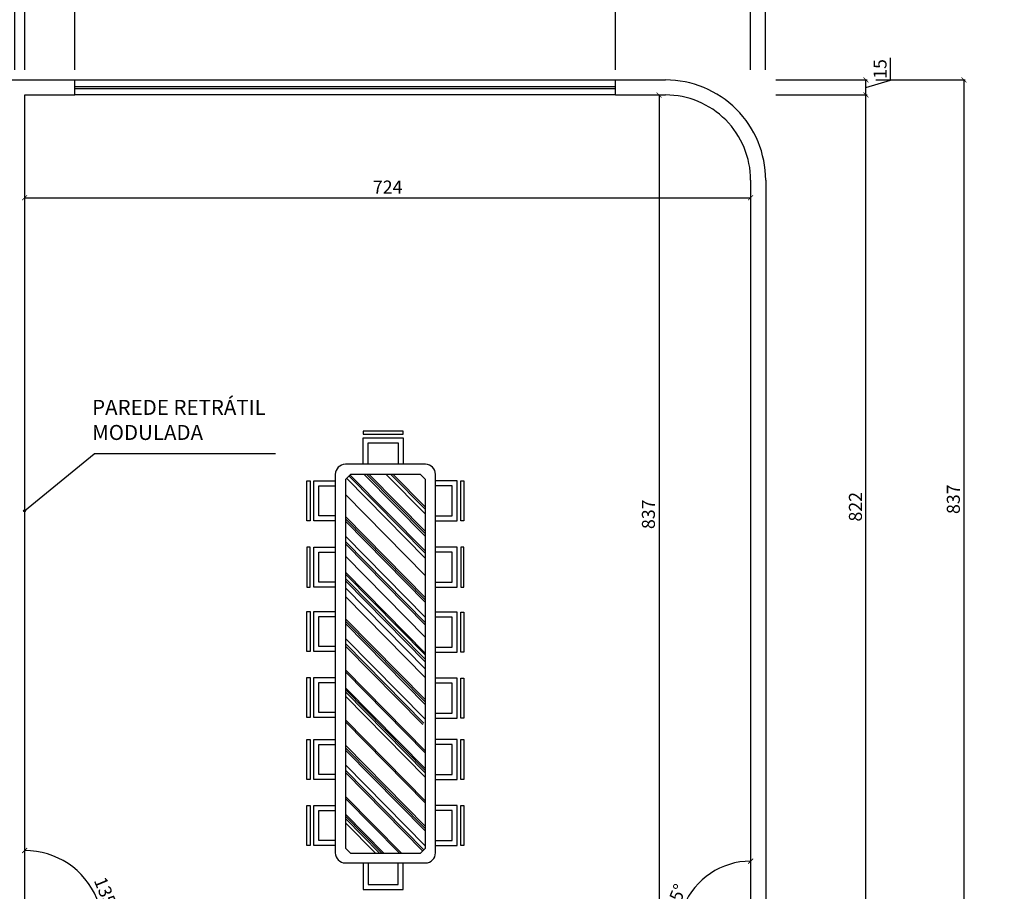
# Model space of a CAD drawing. Units: millimetres. Extents: x -21879 to 11808, y 92408 to 106961.
# Drawn here: x 2897 to 3880, y 96383 to 97253 of the extents above; entities that cross this region are included whole.
import ezdxf

# ---------------------------------------------------------------- set-up
doc = ezdxf.new("R2010")
doc.units = ezdxf.units.MM
for name, color, linetype in [('01', 1, 'Continuous'), ('02', 2, 'Continuous'), ('alvenaria', 6, 'Continuous'), ('cotas', 1, 'Continuous'), ('MOBILIARIO', 1, 'Continuous'), ('TEXTOS', 2, 'Continuous')]:
    doc.layers.add(name, color=color, linetype=linetype)
doc.styles.get("Standard").update_dxf_attribs({"font": 'stylu.ttf'})
doc.dimstyles.new('cota 1-75', dxfattribs={"dimtxt": 13, "dimasz": 5, "dimexe": 1.25, "dimexo": 10, "dimgap": 2, "dimtad": 1, "dimtxsty": 'Standard', "dimblk": 'ARCHTICK', "dimcen": 2.5, "dimclrd": 1, "dimclre": 1, "dimclrt": 3, "dimadec": 0, "dimazin": 0, "dimtfac": 1, "dimtmove": 0, "dimatfit": 3, "dimldrblk": 'ARCHTICK', "dimfxl": 0, "dimarcsym": 0})

# ---------------------------------------------------------------- blocks, each defined once
blk = doc.blocks.new('_ArchTick')
at = {"color": 0, "linetype": 'ByBlock', "const_width": 0.15}
blk.add_lwpolyline([(-0.5, -0.5), (0.5, 0.5)], dxfattribs=at)
blk = doc.blocks.new('*D639')
at = {"layer": 'cotas', "color": 1, "lineweight": -2, "transparency": 16777216}
for p, q in [((3651.79, 97177.82), (3743.04, 97177.82)), ((3741.79, 96355.46), (3741.79, 97177.82)), ((3651.79, 96355.46), (3743.04, 96355.46))]:
    blk.add_line(p, q, dxfattribs=at)
at = {"layer": 'Defpoints', "color": 0, "transparency": 16777216}
for p in [(3641.79, 97177.82), (3741.79, 97177.82), (3641.79, 96355.46)]:
    blk.add_point(p, dxfattribs=at)
at = {"layer": 'cotas', "color": 1, "lineweight": -2, "transparency": 16777216, "xscale": 5, "yscale": 5, "zscale": 5}
for p, rotation in [((3741.79, 97177.82), 90), ((3741.79, 96355.46), 270)]:
    blk.add_blockref('_ArchTick', p, dxfattribs=dict(at, rotation=rotation))
at = {"layer": 'cotas', "color": 3, "transparency": 16777216, "insert": (3733.07, 96766.64), "char_height": 13, "attachment_point": 5, "rotation": 90}
blk.add_mtext('822', dxfattribs=at)
blk = doc.blocks.new('*D640')
at = {"layer": 'cotas', "color": 1, "lineweight": -2, "transparency": 16777216}
for p, q in [((3766.39, 97192.7), (3766.39, 97214.9)), ((3651.79, 97192.82), (3743.04, 97192.82)), ((3741.79, 97177.82), (3741.79, 97192.82)), ((3741.79, 97185.32), (3766.39, 97192.7)), ((3651.79, 97177.82), (3743.04, 97177.82))]:
    blk.add_line(p, q, dxfattribs=at)
at = {"layer": 'Defpoints', "color": 0, "transparency": 16777216}
for p in [(3641.79, 97192.82), (3741.79, 97192.82), (3641.79, 97177.82)]:
    blk.add_point(p, dxfattribs=at)
at = {"layer": 'cotas', "color": 1, "lineweight": -2, "transparency": 16777216, "xscale": 5, "yscale": 5, "zscale": 5}
for p, rotation in [((3741.79, 97192.82), 90), ((3741.79, 97177.82), 270)]:
    blk.add_blockref('_ArchTick', p, dxfattribs=dict(at, rotation=rotation))
at = {"layer": 'cotas', "color": 3, "transparency": 16777216, "insert": (3757.61, 97203.8), "char_height": 13, "attachment_point": 5, "rotation": 90}
blk.add_mtext('15', dxfattribs=at)
blk = doc.blocks.new('*D641')
at = {"layer": 'cotas', "color": 1, "lineweight": -2, "transparency": 16777216}
for p, q in [((3626.79, 97292.82), (3599.59, 97292.82)), ((3626.79, 97202.82), (3626.79, 97294.07)), ((3641.79, 97292.82), (3626.79, 97292.82)), ((3641.79, 97202.82), (3641.79, 97294.07))]:
    blk.add_line(p, q, dxfattribs=at)
at = {"layer": 'Defpoints', "color": 0, "transparency": 16777216}
for p in [(3626.79, 97292.82), (3626.79, 97192.82), (3641.79, 97192.82)]:
    blk.add_point(p, dxfattribs=at)
at = {"layer": 'cotas', "color": 1, "lineweight": -2, "transparency": 16777216, "xscale": 5, "yscale": 5, "zscale": 5, "rotation": 180}
blk.add_blockref('_ArchTick', (3626.79, 97292.82), dxfattribs=at)
at = {"layer": 'cotas', "color": 1, "lineweight": -2, "transparency": 16777216, "xscale": 5, "yscale": 5, "zscale": 5}
blk.add_blockref('_ArchTick', (3641.79, 97292.82), dxfattribs=at)
at = {"layer": 'cotas', "color": 3, "transparency": 16777216, "insert": (3610.69, 97301.6), "char_height": 13, "attachment_point": 5}
blk.add_mtext('15', dxfattribs=at)
blk = doc.blocks.new('*D642')
at = {"layer": 'cotas', "color": 1, "lineweight": -2, "transparency": 16777216}
for p, q in [((3491.79, 97202.82), (3491.79, 97294.07)), ((3626.79, 97292.82), (3491.79, 97292.82)), ((3626.79, 97202.82), (3626.79, 97294.07))]:
    blk.add_line(p, q, dxfattribs=at)
at = {"layer": 'Defpoints', "color": 0, "transparency": 16777216}
for p in [(3491.79, 97292.82), (3491.79, 97192.82), (3626.79, 97192.82)]:
    blk.add_point(p, dxfattribs=at)
at = {"layer": 'cotas', "color": 1, "lineweight": -2, "transparency": 16777216, "xscale": 5, "yscale": 5, "zscale": 5, "rotation": 180}
blk.add_blockref('_ArchTick', (3491.79, 97292.82), dxfattribs=at)
at = {"layer": 'cotas', "color": 1, "lineweight": -2, "transparency": 16777216, "xscale": 5, "yscale": 5, "zscale": 5}
blk.add_blockref('_ArchTick', (3626.79, 97292.82), dxfattribs=at)
at = {"layer": 'cotas', "color": 3, "transparency": 16777216, "insert": (3559.29, 97301.6), "char_height": 13, "attachment_point": 5}
blk.add_mtext('135', dxfattribs=at)
blk = doc.blocks.new('*D643')
at = {"layer": 'cotas', "color": 1, "lineweight": -2, "transparency": 16777216}
for p, q in [((2952.26, 97202.82), (2952.26, 97294.07)), ((3491.79, 97292.82), (2952.26, 97292.82)), ((3491.79, 97202.82), (3491.79, 97294.07))]:
    blk.add_line(p, q, dxfattribs=at)
at = {"layer": 'Defpoints', "color": 0, "transparency": 16777216}
for p in [(2952.26, 97292.82), (2952.26, 97192.82), (3491.79, 97192.82)]:
    blk.add_point(p, dxfattribs=at)
at = {"layer": 'cotas', "color": 1, "lineweight": -2, "transparency": 16777216, "xscale": 5, "yscale": 5, "zscale": 5, "rotation": 180}
blk.add_blockref('_ArchTick', (2952.26, 97292.82), dxfattribs=at)
at = {"layer": 'cotas', "color": 1, "lineweight": -2, "transparency": 16777216, "xscale": 5, "yscale": 5, "zscale": 5}
blk.add_blockref('_ArchTick', (3491.79, 97292.82), dxfattribs=at)
at = {"layer": 'cotas', "color": 3, "transparency": 16777216, "insert": (3222.03, 97301.6), "char_height": 13, "attachment_point": 5}
blk.add_mtext('539', dxfattribs=at)
blk = doc.blocks.new('*D644')
at = {"layer": 'cotas', "color": 1, "lineweight": -2, "transparency": 16777216}
for p, q in [((2902.26, 97202.82), (2902.26, 97294.07)), ((2952.26, 97292.82), (2902.26, 97292.82)), ((2952.26, 97202.82), (2952.26, 97294.07))]:
    blk.add_line(p, q, dxfattribs=at)
at = {"layer": 'Defpoints', "color": 0, "transparency": 16777216}
for p in [(2902.26, 97292.82), (2902.26, 97192.82), (2952.26, 97192.82)]:
    blk.add_point(p, dxfattribs=at)
at = {"layer": 'cotas', "color": 1, "lineweight": -2, "transparency": 16777216, "xscale": 5, "yscale": 5, "zscale": 5, "rotation": 180}
blk.add_blockref('_ArchTick', (2902.26, 97292.82), dxfattribs=at)
at = {"layer": 'cotas', "color": 1, "lineweight": -2, "transparency": 16777216, "xscale": 5, "yscale": 5, "zscale": 5}
blk.add_blockref('_ArchTick', (2952.26, 97292.82), dxfattribs=at)
at = {"layer": 'cotas', "color": 3, "transparency": 16777216, "insert": (2927.26, 97301.65), "char_height": 13, "attachment_point": 5}
blk.add_mtext('50', dxfattribs=at)
blk = doc.blocks.new('*D645')
at = {"layer": 'cotas', "color": 1, "lineweight": -2, "transparency": 16777216}
for p, q in [((2897.26, 97292.82), (2901.57, 97317.99)), ((2901.57, 97317.99), (2924.97, 97317.99)), ((2892.26, 97202.82), (2892.26, 97294.07)), ((2902.26, 97292.82), (2892.26, 97292.82)), ((2902.26, 97202.82), (2902.26, 97294.07))]:
    blk.add_line(p, q, dxfattribs=at)
at = {"layer": 'Defpoints', "color": 0, "transparency": 16777216}
for p in [(2892.26, 97292.82), (2892.26, 97192.82), (2902.26, 97192.82)]:
    blk.add_point(p, dxfattribs=at)
at = {"layer": 'cotas', "color": 1, "lineweight": -2, "transparency": 16777216, "xscale": 5, "yscale": 5, "zscale": 5, "rotation": 180}
blk.add_blockref('_ArchTick', (2892.26, 97292.82), dxfattribs=at)
at = {"layer": 'cotas', "color": 1, "lineweight": -2, "transparency": 16777216, "xscale": 5, "yscale": 5, "zscale": 5}
blk.add_blockref('_ArchTick', (2902.26, 97292.82), dxfattribs=at)
at = {"layer": 'cotas', "color": 3, "transparency": 16777216, "insert": (2913.27, 97326.73), "char_height": 13, "attachment_point": 5}
blk.add_mtext('10', dxfattribs=at)
blk = doc.blocks.new('*D671')
at = {"layer": 'cotas', "color": 1, "lineweight": -2, "transparency": 16777216}
for p, q in [((3751.79, 97192.82), (3841, 97192.82)), ((3839.75, 96355.46), (3839.75, 97192.82)), ((3751.79, 96355.46), (3841, 96355.46))]:
    blk.add_line(p, q, dxfattribs=at)
at = {"layer": 'Defpoints', "color": 0, "transparency": 16777216}
for p in [(3741.79, 97192.82), (3839.75, 97192.82), (3741.79, 96355.46)]:
    blk.add_point(p, dxfattribs=at)
at = {"layer": 'cotas', "color": 1, "lineweight": -2, "transparency": 16777216, "xscale": 5, "yscale": 5, "zscale": 5}
for p, rotation in [((3839.75, 97192.82), 90), ((3839.75, 96355.46), 270)]:
    blk.add_blockref('_ArchTick', p, dxfattribs=dict(at, rotation=rotation))
at = {"layer": 'cotas', "color": 3, "transparency": 16777216, "insert": (3830.78, 96774.14), "char_height": 13, "attachment_point": 5, "rotation": 90}
blk.add_mtext('837', dxfattribs=at)
blk = doc.blocks.new('*D677')
at = {"layer": 'cotas', "color": 1, "lineweight": -2, "transparency": 16777216}
for p, q in [((3626.79, 97085.2), (3626.79, 97076.45)), ((2902.26, 97075.2), (3626.79, 97075.2)), ((2902.26, 97065.2), (2902.26, 97073.95))]:
    blk.add_line(p, q, dxfattribs=at)
at = {"layer": 'Defpoints', "color": 0, "transparency": 16777216}
for p in [(2902.26, 97075.2), (3626.79, 97075.2), (3626.79, 97075.2)]:
    blk.add_point(p, dxfattribs=at)
at = {"layer": 'cotas', "color": 1, "lineweight": -2, "transparency": 16777216, "xscale": 5, "yscale": 5, "zscale": 5, "rotation": 180}
blk.add_blockref('_ArchTick', (2902.26, 97075.2), dxfattribs=at)
at = {"layer": 'cotas', "color": 1, "lineweight": -2, "transparency": 16777216, "xscale": 5, "yscale": 5, "zscale": 5}
blk.add_blockref('_ArchTick', (3626.79, 97075.2), dxfattribs=at)
at = {"layer": 'cotas', "color": 3, "transparency": 16777216, "insert": (3264.53, 97084.17), "char_height": 13, "attachment_point": 5}
blk.add_mtext('724', dxfattribs=at)
blk = doc.blocks.new('*D678')
at = {"layer": 'cotas', "color": 1, "lineweight": -2, "transparency": 16777216}
for p, q in [((3526.79, 97177.82), (3536.67, 97177.82)), ((3535.42, 97177.82), (3535.42, 96340.46)), ((3616.79, 96340.46), (3534.17, 96340.46))]:
    blk.add_line(p, q, dxfattribs=at)
at = {"layer": 'Defpoints', "color": 0, "transparency": 16777216}
for p in [(3516.79, 97177.82), (3535.42, 96340.46), (3626.79, 96340.46)]:
    blk.add_point(p, dxfattribs=at)
at = {"layer": 'cotas', "color": 1, "lineweight": -2, "transparency": 16777216, "xscale": 5, "yscale": 5, "zscale": 5}
for p, rotation in [((3535.42, 97177.82), 90), ((3535.42, 96340.46), 270)]:
    blk.add_blockref('_ArchTick', p, dxfattribs=dict(at, rotation=rotation))
at = {"layer": 'cotas', "color": 3, "transparency": 16777216, "insert": (3526.45, 96759.14), "char_height": 13, "attachment_point": 5, "rotation": 90}
blk.add_mtext('837', dxfattribs=at)
blk = doc.blocks.new('*D682')
at = {"layer": 'cotas', "color": 1, "lineweight": -2, "transparency": 16777216}
blk.add_arc((2902.26, 96345.46), 77.94, 315, 90, dxfattribs=at)
at = {"layer": 'Defpoints', "color": 0, "transparency": 16777216}
for p in [(2902.26, 97177.82), (2902.26, 96345.46), (2902.26, 96345.46), (2980.2, 96345.46), (3010.7, 96237.02)]:
    blk.add_point(p, dxfattribs=at)
at = {"layer": 'cotas', "color": 1, "lineweight": -2, "transparency": 16777216, "xscale": 5, "yscale": 5, "zscale": 5}
for p, rotation in [((2902.26, 96423.4), 179.9999999999422), ((2957.37, 96290.34), 224.9999999999968)]:
    blk.add_blockref('_ArchTick', p, dxfattribs=dict(at, rotation=rotation))
at = {"layer": 'cotas', "color": 3, "transparency": 16777216, "insert": (2982.38, 96378.64), "char_height": 13, "attachment_point": 5, "rotation": 292.5}
blk.add_mtext('135°', dxfattribs=at)
blk = doc.blocks.new('*D683')
at = {"layer": 'cotas', "color": 1, "lineweight": -2, "transparency": 16777216}
blk.add_arc((3626.79, 96340.46), 72.24, 90, 225, dxfattribs=at)
at = {"layer": 'Defpoints', "color": 0, "transparency": 16777216}
for p in [(3626.79, 97092.82), (3575.71, 96391.54), (3626.79, 96340.46), (3626.79, 96340.46), (3267.03, 95980.69)]:
    blk.add_point(p, dxfattribs=at)
at = {"layer": 'cotas', "color": 1, "lineweight": -2, "transparency": 16777216, "xscale": 5, "yscale": 5, "zscale": 5}
for p, rotation in [((3626.79, 96412.7), 359.9999999999437), ((3575.71, 96289.37), 315.0000000000017)]:
    blk.add_blockref('_ArchTick', p, dxfattribs=dict(at, rotation=rotation))
at = {"layer": 'cotas', "color": 3, "transparency": 16777216, "insert": (3551.94, 96371.46), "char_height": 13, "attachment_point": 5, "rotation": 67.5}
blk.add_mtext('135°', dxfattribs=at)
blk = doc.blocks.new('*D772')
at = {"layer": 'cotas', "color": 1, "lineweight": -2, "transparency": 16777216}
for p, q in [((2818.67, 96421.42), (2807.49, 96412.07)), ((3862.09, 95154.17), (2808.45, 96412.87)), ((3872.31, 95162.73), (3861.13, 95153.37))]:
    blk.add_line(p, q, dxfattribs=at)
at = {"layer": 'Defpoints', "color": 0, "transparency": 16777216}
for p in [(2826.34, 96427.84), (2808.45, 96412.87), (3879.97, 95169.15)]:
    blk.add_point(p, dxfattribs=at)
at = {"layer": 'cotas', "color": 1, "lineweight": -2, "transparency": 16777216, "xscale": 5, "yscale": 5, "zscale": 5}
for p, rotation in [((2808.45, 96412.87), 129.9321851564461), ((3862.09, 95154.17), 309.9321851564461)]:
    blk.add_blockref('_ArchTick', p, dxfattribs=dict(at, rotation=rotation))
at = {"layer": 'cotas', "color": 3, "transparency": 16777216, "insert": (3342.69, 95789.73), "char_height": 13, "attachment_point": 5, "rotation": 309.93219}
blk.add_mtext('1641,48', dxfattribs=at)

msp = doc.modelspace()

# ---------------------------------------------------------------- hatches: boundary and pattern name
at = {"layer": '01'}
h = msp.add_hatch(color=256, dxfattribs=at)
h.paths.add_polyline_path([(2902.974, 96762.597, 0.1989124), (2902.681, 96763.304), (2901.974, 96762.597), (2902.681, 96761.889, 0.1989124)])
h.paths.add_polyline_path([(2902.681, 96763.304, 0.6681786), (2900.974, 96762.597, 0.1989124), (2901.267, 96761.889)])
h.paths.add_polyline_path([(2901.974, 96762.597), (2901.267, 96761.889, 0.4142136), (2902.681, 96761.889)])

# ---------------------------------------------------------------- linework, layer by layer
for p, q in [((2952.262, 97192.822), (3491.795, 97192.822)), ((3491.795, 97177.822), (2952.262, 97177.822)), ((2901.974, 96762.597), (2971.646, 96819.512)), ((3152.583, 96819.512), (2971.646, 96819.512))]:
    msp.add_line(p, q, dxfattribs=at)
msp.add_circle((2901.974, 96762.597), 1, dxfattribs=at)
at = {"layer": '02'}
for p, q in [((2952.262, 97177.822), (2952.262, 97192.822)), ((3491.795, 97177.822), (3491.795, 97192.822)), ((2952.262, 97186.322), (3491.795, 97186.322)), ((2952.262, 97184.322), (3491.795, 97184.322))]:
    msp.add_line(p, q, dxfattribs=at)
at = {"layer": 'alvenaria'}
for p, q in [((2845.224, 97192.822), (2952.262, 97192.822)), ((3491.795, 97192.822), (3541.795, 97192.822)), ((2902.262, 97177.822), (2952.262, 97177.822)), ((2902.262, 96345.456), (2902.262, 97177.822)), ((3491.795, 97177.822), (3541.795, 97177.822)), ((3626.795, 97092.822), (3626.795, 96340.456)), ((3641.795, 97092.822), (3641.795, 96355.456))]:
    msp.add_line(p, q, dxfattribs=at)
for radius, start, end in [(100, 45, 90), (85, 45, 90), (100, 0, 45), (85, 0, 45)]:
    msp.add_arc((3541.795, 97092.822), radius, start, end, dxfattribs=at)
at = {"layer": 'MOBILIARIO'}
for p, q in [((3239.946, 96842.242), (3239.946, 96839.242)), ((3279.946, 96842.242), (3239.946, 96842.242)), ((3239.946, 96839.242), (3279.946, 96839.242)), ((3279.946, 96839.242), (3279.946, 96842.242)), ((3239.946, 96808.991), (3239.946, 96835.437)), ((3239.946, 96835.437), (3279.946, 96835.437)), ((3244.946, 96808.991), (3244.946, 96830.437)), ((3244.946, 96830.437), (3274.946, 96830.437)), ((3274.946, 96830.437), (3274.946, 96808.991)), ((3279.946, 96835.437), (3279.946, 96808.991)), ((3302.28, 96808.991), (3222.28, 96808.991)), ((3212.28, 96798.991), (3212.28, 96420.949)), ((3227.28, 96798.991), (3222.28, 96793.991)), ((3225.737, 96797.448), (3302.28, 96719.834)), ((3226.926, 96798.637), (3302.28, 96722.229)), ((3297.28, 96798.991), (3227.28, 96798.991)), ((3241.223, 96798.991), (3302.28, 96737.08)), ((3243.586, 96798.991), (3302.28, 96739.475)), ((3245.948, 96798.991), (3302.28, 96741.87)), ((3262.956, 96798.991), (3302.28, 96759.116)), ((3267.68, 96798.991), (3302.28, 96763.907)), ((3270.042, 96798.991), (3302.28, 96766.302)), ((3302.28, 96793.991), (3297.28, 96798.991)), ((3312.28, 96420.949), (3312.28, 96798.991)), ((3184.014, 96752.407), (3184.014, 96792.407)), ((3184.014, 96792.407), (3187.014, 96792.407)), ((3187.014, 96792.407), (3187.014, 96752.407)), ((3190.819, 96752.407), (3190.819, 96792.407)), ((3190.819, 96792.407), (3212.28, 96792.407)), ((3195.819, 96757.407), (3195.819, 96787.407)), ((3195.819, 96787.407), (3212.28, 96787.407)), ((3222.28, 96793.991), (3222.28, 96425.548)), ((3223.358, 96795.069), (3302.28, 96715.043)), ((3302.28, 96425.548), (3302.28, 96793.991)), ((3333.741, 96792.407), (3312.28, 96792.407)), ((3328.741, 96787.407), (3312.28, 96787.407)), ((3328.741, 96757.407), (3328.741, 96787.407)), ((3333.741, 96752.407), (3333.741, 96792.407)), ((3337.546, 96752.407), (3337.546, 96792.407)), ((3337.546, 96792.407), (3340.546, 96792.407)), ((3340.546, 96792.407), (3340.546, 96752.407)), ((3222.28, 96778.917), (3302.28, 96697.797)), ((3187.014, 96752.407), (3184.014, 96752.407)), ((3212.28, 96752.407), (3190.819, 96752.407)), ((3212.28, 96757.407), (3195.819, 96757.407)), ((3222.28, 96756.881), (3302.28, 96675.761)), ((3222.28, 96754.485), (3302.28, 96673.365)), ((3222.28, 96752.09), (3302.28, 96670.97)), ((3312.28, 96757.407), (3328.741, 96757.407)), ((3312.28, 96752.407), (3333.741, 96752.407)), ((3340.546, 96752.407), (3337.546, 96752.407)), ((3222.28, 96737.239), (3302.28, 96656.119)), ((3222.28, 96731.97), (3302.28, 96650.85)), ((3222.28, 96729.574), (3302.28, 96648.455)), ((3187.014, 96726.394), (3184.014, 96726.394)), ((3184.014, 96726.394), (3184.014, 96686.394)), ((3187.014, 96686.394), (3187.014, 96726.394)), ((3190.819, 96686.394), (3190.819, 96726.394)), ((3190.819, 96726.394), (3212.28, 96726.394)), ((3195.819, 96691.394), (3195.819, 96721.394)), ((3195.819, 96721.394), (3212.28, 96721.394)), ((3333.741, 96726.394), (3312.28, 96726.394)), ((3328.741, 96721.394), (3312.28, 96721.394)), ((3328.741, 96691.394), (3328.741, 96721.394)), ((3333.741, 96686.394), (3333.741, 96726.394)), ((3340.546, 96726.394), (3337.546, 96726.394)), ((3337.546, 96726.394), (3337.546, 96686.394)), ((3340.546, 96686.394), (3340.546, 96726.394)), ((3222.28, 96717.119), (3302.28, 96635.999)), ((3222.28, 96701.31), (3302.28, 96620.19)), ((3222.28, 96699.394), (3302.28, 96618.274)), ((3212.28, 96691.394), (3195.819, 96691.394)), ((3222.28, 96695.083), (3302.28, 96613.963)), ((3222.28, 96692.687), (3302.28, 96611.567)), ((3312.28, 96691.394), (3328.741, 96691.394)), ((3184.014, 96686.394), (3187.014, 96686.394)), ((3212.28, 96686.394), (3190.819, 96686.394)), ((3222.28, 96685.501), (3302.28, 96604.382)), ((3312.28, 96686.394), (3333.741, 96686.394)), ((3337.546, 96686.394), (3340.546, 96686.394)), ((3222.28, 96676.878), (3302.28, 96595.759)), ((3184.014, 96622.041), (3184.014, 96662.041)), ((3184.014, 96662.041), (3187.014, 96662.041)), ((3187.014, 96662.041), (3187.014, 96622.041)), ((3190.819, 96622.041), (3190.819, 96662.041)), ((3190.819, 96662.041), (3212.28, 96662.041)), ((3333.741, 96661.48), (3312.28, 96661.48)), ((3333.741, 96621.48), (3333.741, 96661.48)), ((3337.546, 96621.48), (3337.546, 96661.48)), ((3337.546, 96661.48), (3340.546, 96661.48)), ((3340.546, 96661.48), (3340.546, 96621.48)), ((3195.819, 96627.041), (3195.819, 96657.041)), ((3195.819, 96657.041), (3212.28, 96657.041)), ((3222.28, 96654.842), (3302.28, 96573.722)), ((3222.28, 96652.447), (3302.28, 96571.327)), ((3222.28, 96650.051), (3302.28, 96568.931)), ((3328.741, 96656.48), (3312.28, 96656.48)), ((3328.741, 96626.48), (3328.741, 96656.48)), ((3222.28, 96635.201), (3302.28, 96554.081)), ((3187.014, 96622.041), (3184.014, 96622.041)), ((3212.28, 96622.041), (3190.819, 96622.041)), ((3212.28, 96627.041), (3195.819, 96627.041)), ((3222.28, 96629.931), (3300.715, 96550.398)), ((3222.28, 96627.536), (3299.525, 96549.209)), ((3312.28, 96626.48), (3328.741, 96626.48)), ((3312.28, 96621.48), (3333.741, 96621.48)), ((3340.546, 96621.48), (3337.546, 96621.48)), ((3222.28, 96603.679), (3302.28, 96522.559)), ((3222.28, 96603.679), (3302.28, 96522.559)), ((3222.28, 96601.763), (3302.28, 96520.643)), ((3222.28, 96601.763), (3302.28, 96520.643)), ((3184.014, 96556.027), (3184.014, 96596.027)), ((3184.014, 96596.027), (3187.014, 96596.027)), ((3187.014, 96596.027), (3187.014, 96556.027)), ((3190.819, 96556.027), (3190.819, 96596.027)), ((3190.819, 96596.027), (3212.28, 96596.027)), ((3195.819, 96561.027), (3195.819, 96591.027)), ((3195.819, 96591.027), (3212.28, 96591.027)), ((3333.741, 96595.466), (3312.28, 96595.466)), ((3333.741, 96555.466), (3333.741, 96595.466)), ((3337.546, 96555.466), (3337.546, 96595.466)), ((3337.546, 96595.466), (3340.546, 96595.466)), ((3340.546, 96595.466), (3340.546, 96555.466)), ((3222.28, 96585.954), (3302.28, 96504.834)), ((3222.28, 96584.038), (3302.28, 96502.918)), ((3222.28, 96581.642), (3302.28, 96500.522)), ((3328.741, 96590.466), (3312.28, 96590.466)), ((3328.741, 96560.466), (3328.741, 96590.466)), ((3222.28, 96577.331), (3302.28, 96496.211)), ((3187.014, 96556.027), (3184.014, 96556.027)), ((3212.28, 96556.027), (3190.819, 96556.027)), ((3212.28, 96561.027), (3195.819, 96561.027)), ((3222.28, 96553.752), (3302.28, 96472.632)), ((3222.28, 96551.835), (3302.28, 96470.715)), ((3312.28, 96560.466), (3328.741, 96560.466)), ((3312.28, 96555.466), (3333.741, 96555.466)), ((3340.546, 96555.466), (3337.546, 96555.466)), ((3184.014, 96494.366), (3184.014, 96534.366)), ((3184.014, 96534.366), (3187.014, 96534.366)), ((3187.014, 96534.366), (3187.014, 96494.366)), ((3190.819, 96494.366), (3190.819, 96534.366)), ((3190.819, 96534.366), (3212.28, 96534.366)), ((3333.741, 96534.366), (3312.28, 96534.366)), ((3333.741, 96494.366), (3333.741, 96534.366)), ((3337.546, 96494.366), (3337.546, 96534.366)), ((3337.546, 96534.366), (3340.546, 96534.366)), ((3340.546, 96534.366), (3340.546, 96494.366)), ((3195.819, 96499.366), (3195.819, 96529.366)), ((3195.819, 96529.366), (3212.28, 96529.366)), ((3222.28, 96528.426), (3302.28, 96447.307)), ((3222.28, 96526.031), (3302.28, 96444.911)), ((3222.28, 96523.636), (3302.28, 96442.516)), ((3328.741, 96529.366), (3312.28, 96529.366)), ((3328.741, 96499.366), (3328.741, 96529.366)), ((3222.28, 96508.785), (3302.28, 96427.665)), ((3222.28, 96503.516), (3300.715, 96423.983)), ((3187.014, 96494.366), (3184.014, 96494.366)), ((3212.28, 96494.366), (3190.819, 96494.366)), ((3212.28, 96499.366), (3195.819, 96499.366)), ((3222.28, 96501.12), (3299.525, 96422.793)), ((3312.28, 96499.366), (3328.741, 96499.366)), ((3312.28, 96494.366), (3333.741, 96494.366)), ((3340.546, 96494.366), (3337.546, 96494.366)), ((3222.28, 96477.263), (3278.213, 96420.548)), ((3222.28, 96475.347), (3276.323, 96420.548)), ((3184.014, 96428.352), (3184.014, 96468.352)), ((3184.014, 96468.352), (3187.014, 96468.352)), ((3187.014, 96468.352), (3187.014, 96428.352)), ((3190.819, 96428.352), (3190.819, 96468.352)), ((3190.819, 96468.352), (3212.28, 96468.352)), ((3195.819, 96433.352), (3195.819, 96463.352)), ((3195.819, 96463.352), (3212.28, 96463.352)), ((3333.741, 96468.352), (3312.28, 96468.352)), ((3328.741, 96463.352), (3312.28, 96463.352)), ((3328.741, 96433.352), (3328.741, 96463.352)), ((3333.741, 96428.352), (3333.741, 96468.352)), ((3337.546, 96428.352), (3337.546, 96468.352)), ((3337.546, 96468.352), (3340.546, 96468.352)), ((3340.546, 96468.352), (3340.546, 96428.352)), ((3222.28, 96459.538), (3260.732, 96420.548)), ((3222.28, 96457.622), (3258.842, 96420.548)), ((3222.28, 96455.227), (3256.48, 96420.548)), ((3222.28, 96450.915), (3252.228, 96420.548)), ((3187.014, 96428.352), (3184.014, 96428.352)), ((3212.28, 96428.352), (3190.819, 96428.352)), ((3212.28, 96433.352), (3195.819, 96433.352)), ((3222.28, 96425.548), (3227.28, 96420.548)), ((3297.28, 96420.548), (3302.28, 96425.548)), ((3312.28, 96433.352), (3328.741, 96433.352)), ((3312.28, 96428.352), (3333.741, 96428.352)), ((3340.546, 96428.352), (3337.546, 96428.352)), ((3227.28, 96420.548), (3297.28, 96420.548)), ((3222.28, 96410.949), (3302.28, 96410.949)), ((3239.946, 96410.949), (3239.946, 96384.503)), ((3244.946, 96410.949), (3244.946, 96389.503)), ((3274.946, 96389.503), (3274.946, 96410.949)), ((3279.946, 96384.503), (3279.946, 96410.949)), ((3239.946, 96384.503), (3279.946, 96384.503)), ((3244.946, 96389.503), (3274.946, 96389.503))]:
    msp.add_line(p, q, dxfattribs=at)
for centre, start, end in [((3222.28, 96798.991), 90, 180), ((3302.28, 96798.991), 0, 90), ((3222.28, 96420.949), 180, 270), ((3302.28, 96420.949), 270, 0)]:
    msp.add_arc(centre, 10, start, end, dxfattribs=at)

# ---------------------------------------------------------------- texts
at = {"layer": 'TEXTOS', "insert": (2969.564, 96873.338), "char_height": 15, "width": 216.31203, "attachment_point": 1}
msp.add_mtext('{\\fStylus BT|b0|i0|c0|p34;PAREDE RETRÁTIL MODULADA}', dxfattribs=at)

# ---------------------------------------------------------------- dimensions: what is measured, and where the dimension line sits
at = {"layer": 'cotas'}
dim = msp.add_linear_dim(base=(2892.262, 97292.822), p1=(2902.262, 97192.822), p2=(2892.262, 97192.822), dimstyle='cota 1-75', override={"dimtmove": 1, "dimtfillclr": 1}, dxfattribs=at)
dim.commit()
dim.dimension.update_dxf_attribs({"geometry": '*D645', "text_midpoint": (2903.574, 97317.994), "dimtype": 160})
for base, p1, p2, override, picture, middle in [((2902.262, 97292.822), (2952.262, 97192.822), (2902.262, 97192.822), {"dimtmove": 1, "dimtfillclr": 1}, '*D644', (2927.262, 97301.65)), ((3491.795, 97292.822), (3626.795, 97192.822), (3491.795, 97192.822), {"dimtmove": 1, "dimtfillclr": 1}, '*D642', (3559.295, 97301.602)), ((3626.795, 97292.822), (3641.795, 97192.822), (3626.795, 97192.822), {"dimtfillclr": 1}, '*D641', (3610.692, 97301.602))]:
    dim = msp.add_linear_dim(base=base, p1=p1, p2=p2, dimstyle='cota 1-75', override=override, dxfattribs=at)
    dim.commit()
    dim.dimension.update_dxf_attribs({"geometry": picture, "text_midpoint": middle})
for base, p1, p2, text, override, picture, middle in [((2952.262, 97292.822), (3491.795, 97192.822), (2952.262, 97192.822), '539', {"dimtmove": 1, "dimtfillclr": 1}, '*D643', (3222.028, 97301.602)), ((3626.795, 97075.204), (2902.262, 97075.204), (3626.795, 97075.204), '724', {"dimtfillclr": 1}, '*D677', (3264.528, 97084.17))]:
    dim = msp.add_linear_dim(base=base, p1=p1, p2=p2, text=text, dimstyle='cota 1-75', override=override, dxfattribs=at)
    dim.commit()
    dim.dimension.update_dxf_attribs({"geometry": picture, "text_midpoint": middle})
dim = msp.add_linear_dim(base=(3741.795, 97192.822), p1=(3641.795, 97177.822), p2=(3641.795, 97192.822), angle=90, dimstyle='cota 1-75', override={"dimtmove": 1, "dimtfillclr": 1}, dxfattribs=at)
dim.commit()
dim.dimension.update_dxf_attribs({"geometry": '*D640', "text_midpoint": (3757.606, 97194.699)})
for base, p1, p2, text, picture, middle in [((3839.749, 97192.822), (3741.795, 96355.456), (3741.795, 97192.822), '837', '*D671', (3830.783, 96774.139)), ((3535.419, 96340.456), (3516.795, 97177.822), (3626.795, 96340.456), '837', '*D678', (3526.453, 96759.139)), ((3741.795, 97177.822), (3641.795, 96355.456), (3641.795, 97177.822), '822', '*D639', (3733.071, 96766.639))]:
    dim = msp.add_linear_dim(base=base, p1=p1, p2=p2, angle=90, text=text, dimstyle='cota 1-75', override={"dimtfillclr": 1}, dxfattribs=at)
    dim.commit()
    dim.dimension.update_dxf_attribs({"geometry": picture, "text_midpoint": middle})
for base, line1, line2, picture, middle in [((2980.202, 96345.456), ((2902.262, 96345.456), (2902.262, 97177.822)), ((3010.702, 96237.016), (2902.262, 96345.456)), '*D682', (2982.382, 96378.643)), ((3575.713, 96391.538), ((3626.795, 97092.822), (3626.795, 96340.456)), ((3626.795, 96340.456), (3267.028, 95980.69)), '*D683', (3551.941, 96371.462))]:
    dim = msp.add_angular_dim_2l(base=base, line1=line1, line2=line2, dimstyle='cota 1-75', override={"dimtfillclr": 1}, dxfattribs=at)
    dim.commit()
    dim.dimension.update_dxf_attribs({"geometry": picture, "text_midpoint": middle})
dim = msp.add_aligned_dim(p1=(3879.974, 95169.146), p2=(2826.339, 96427.842), distance=23.326, dimstyle='cota 1-75', dxfattribs=at)
dim.commit()
dim.dimension.update_dxf_attribs({"geometry": '*D772', "text_midpoint": (3342.685, 95789.728)})

doc.saveas('drawing.dxf')
